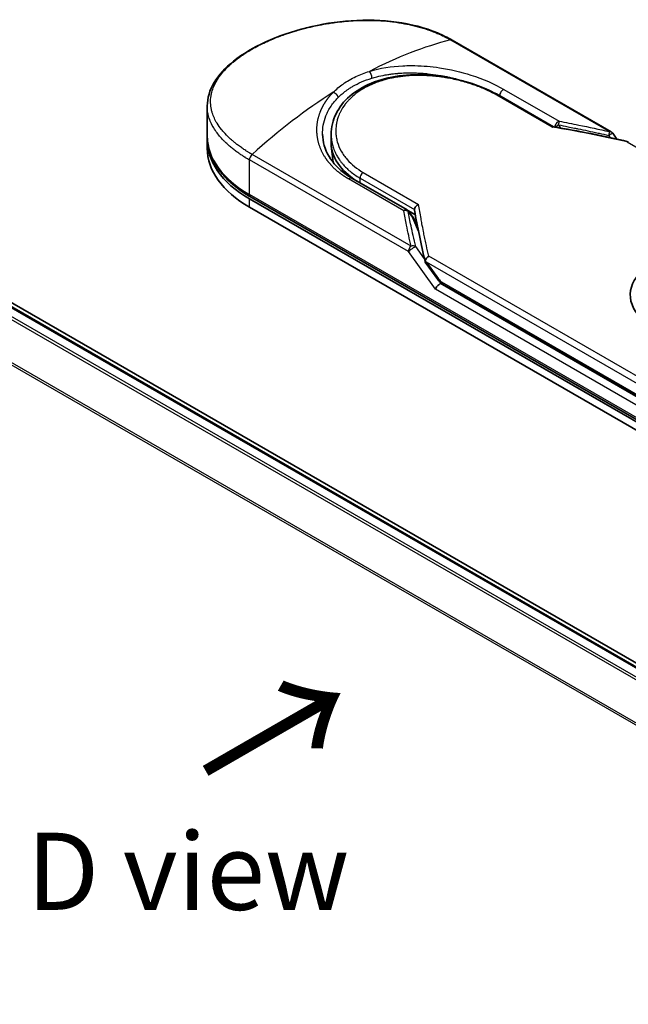
# Model space of a CAD drawing. Units: millimetres. Extents: x 72 to 6965, y 40 to 1451.
# Drawn here: x 347 to 446, y 880 to 1040 of the extents above; entities that cross this region are included whole.
import ezdxf

# ---------------------------------------------------------------- set-up
doc = ezdxf.new("R2010")
doc.units = ezdxf.units.MM
doc.header["$LTSCALE"] = 5
doc.layers.get('Defpoints').update_dxf_attribs({"lineweight": 25})
for name, color, linetype, lineweight in [('Dimension (ISO)', 7, 'Continuous', 18), ('Symbol (ISO)', 7, 'Continuous', 18), ('Visible (ISO)', 7, 'Continuous', 35), ('Visible Narrow (ISO)', 7, 'Continuous', 25)]:
    doc.layers.add(name, color=color, linetype=linetype, lineweight=lineweight)
doc.styles.add('Note Text (TK)', font='MS PGothic.ttf')
doc.dimstyles.new('Default - Method 1b (TK)', dxfattribs={"dimscale": 5, "dimtxt": 2.5, "dimasz": 2.5, "dimexe": 1, "dimexo": 1.5, "dimgap": 1, "dimtad": 1, "dimdsep": 46, "dimtxsty": 'Note Text (TK)', "dimblk": 'OPEN', "dimcen": 0.09, "dimdle": 5, "dimclrd": 100, "dimclre": 100, "dimclrt": 7, "dimadec": 1, "dimazin": 1, "dimtfac": 1, "dimtmove": 0, "dimatfit": 3, "dimldrblk": 'OPEN', "dimfxl": 1, "dimtolj": 1, "dimlwd": -1, "dimlwe": -1, "dimarcsym": 0})

# ---------------------------------------------------------------- blocks, each defined once
blk = doc.blocks.new('_Open')
at = {"color": 0, "linetype": 'ByBlock', "lineweight": -2}
for p, q in [((-1, 0.167), (0, 0)), ((-1, -0.167), (0, 0)), ((0, 0), (-1, 0))]:
    blk.add_line(p, q, dxfattribs=at)
blk = doc.blocks.new('*D18')
at = {"layer": 'Defpoints', "color": 0}
for p in [(246.44, 922.24), (550.75, 765.54), (458.16, 712.08)]:
    blk.add_point(p, dxfattribs=at)
at = {"layer": 'Dimension (ISO)', "color": 100}
for p, q in [((238.94, 917.92), (165.52, 875.52)), ((181.34, 872.15), (447.34, 718.34)), ((543.25, 761.21), (453.16, 709.19))]:
    blk.add_line(p, q, dxfattribs=at)
at = {"layer": 'Dimension (ISO)', "color": 100, "xscale": 12.5, "yscale": 12.5, "zscale": 12.5}
for p, rotation in [((170.52, 878.41), 149.9609707979146), ((458.16, 712.08), 329.9609707979147)]:
    blk.add_blockref('_Open', p, dxfattribs=dict(at, rotation=rotation))
at = {"layer": 'Dimension (ISO)', "color": 7, "insert": (309.44, 809.74), "char_height": 12.5, "attachment_point": 4, "rotation": 329.961, "style": 'Note Text (TK)'}
blk.add_mtext('\\A1;{\\Q29.961;\\W0.817;\\H0.816x;250}', dxfattribs=at)

msp = doc.modelspace()

# ---------------------------------------------------------------- linework, layer by layer
at = {"layer": 'Visible (ISO)'}
for p, q in [((504.8412, 902.1092), (266.7415, 1039.5761)), ((503.4559, 902.2616), (267.8855, 1038.2682)), ((442.9393, 1021.6489), (417.1927, 1036.5136)), ((424.7352, 1027.5759), (433.5961, 1022.46)), ((377.5328, 1020.995), (377.5328, 1025.8368)), ((377.5328, 1018.9537), (377.5328, 1020.3145)), ((397.5941, 1019.8873), (397.5941, 1021.2388)), ((443.1997, 1021.4129), (443.8791, 1020.4659)), ((397.9036, 1016.7184), (397.6247, 1019.3158)), ((400.9662, 1014.1284), (409.8951, 1008.9733)), ((384.367, 1010.7888), (455.0777, 969.9639)), ((455.2503, 970.2629), (384.5396, 1011.0877)), ((384.367, 1009.4279), (455.0777, 968.6031)), ((410.0131, 1008.8908), (411.2359, 1008.1848)), ((410.1532, 1008.7407), (410.9261, 1007.6744)), ((411.6496, 1006.0074), (411.0197, 1007.5079)), ((412.8498, 1000.5394), (414.9035, 997.6769)), ((415.6544, 996.9339), (455.8395, 973.733))]:
    msp.add_line(p, q, dxfattribs=at)
for centre, start, end in [((442.5226, 1020.9272), 35.649907, 60), ((409.4784, 1008.2516), 35.936418, 59.999949), ((410.2513, 1007.1853), 22.771848, 35.936496)]:
    msp.add_arc(centre, 0.8333, start, end, dxfattribs=at)
for centre, major_axis, ratio, start_param, end_param in [((400.8662, 1020.3145), (-23.3333, 0), 0.57735027, 6.06429973, 6.06430227), ((400.8662, 1020.3145), (-23.3333, 0), 0.57735027, 6.25836437, 7.06858347), ((400.8662, 1018.9537), (-23.3333, 0), 0.57735027, 0, 0.78539816), ((413.5941, 1019.8873), (-16, 0), 0.57735027, 0, 0.73849349), ((458.9668, 995.2073), (12.9265, 0), 0.57735027, 6.17360099, 9.87359371), ((419.4436, 1004.2001), (-8.5807, 2.8095), 0.72500982, 0.9574347, 0.99448992), ((415.0753, 996.4614), (-0.5704, -0.6297), 0.37885222, 4.00852274, 5.57931907), ((414.242, 997.6229), (1.1622, -0.4333), 0.45141623, 5.92632312, 6.13907329), ((414.2986, 997.544), (1.6243, -2.9046), 0.22528663, 1.2997199, 1.31748315), ((414.242, 997.6789), (1.0261, -1.315), 0.4407385, 0.8249934, 0.855705), ((416.0711, 997.6556), (-0.4167, -0.7217), 0.57735027, 6.28310952, 6.28320327)]:
    msp.add_ellipse(centre, major_axis=major_axis, ratio=ratio, start_param=start_param, end_param=end_param, dxfattribs=at)
for points, knots in [([(377.5328, 1025.8368), (377.5328, 1027.124), (377.919, 1028.4189), (379.3602, 1030.8531), (380.4362, 1032.0262), (383.2234, 1034.2506), (385.0105, 1035.3182), (389.0013, 1037.1446), (391.2507, 1037.9272), (395.9238, 1039.0946), (398.4037, 1039.4957), (403.3269, 1039.8296), (405.831, 1039.7615), (410.5445, 1039.1146), (412.8121, 1038.5216), (415.6499, 1037.3374), (416.4464, 1036.9445), (417.1927, 1036.5136)], [0.00008375, 0.00008375, 0.00008375, 0.00008375, 0.41554, 0.41554, 0.83616326, 0.83616326, 1.28460902, 1.28460902, 1.72938111, 1.72938111, 2.17188595, 2.17188595, 2.61867175, 2.61867175, 3.06736934, 3.06736934, 3.25465643, 3.25465643, 3.25465643, 3.25465643]), ([(397.5941, 1021.2388), (397.5941, 1022.3749), (397.8669, 1023.5242), (398.8988, 1025.6177), (399.6615, 1026.5898), (401.5873, 1028.2683), (402.7823, 1028.9894), (405.4649, 1030.0957), (406.9909, 1030.4883), (410.1886, 1030.9175), (411.9019, 1030.9551), (415.2996, 1030.7057), (417.0267, 1030.4138), (420.2565, 1029.579), (421.8009, 1029.0278), (423.7145, 1028.1344), (424.2408, 1027.8613), (424.7352, 1027.5759)], [0.00000968, 0.00000968, 0.00000968, 0.00000968, 0.29429755, 0.29429755, 0.58412032, 0.58412032, 0.88019386, 0.88019386, 1.18192692, 1.18192692, 1.48789916, 1.48789916, 1.79609393, 1.79609393, 2.10224465, 2.10224465, 2.2262416, 2.2262416, 2.2262416, 2.2262416]), ([(433.5763, 1022.4633), (433.5634, 1022.4654), (433.5499, 1022.4653), (433.5049, 1022.4582), (433.4713, 1022.443), (433.4276, 1022.4123), (433.4191, 1022.4058), (433.4105, 1022.3988)], [-0.0211433657, -0.0211433657, -0.0211433657, -0.0211433657, -0.0145235467, -0.0145235467, 0, 0, 0.0034656034, 0.0034656034, 0.0034656034, 0.0034656034]), ([(377.5328, 1020.995), (377.5328, 1020.2392), (377.6362, 1019.4836), (378.0429, 1018.0011), (378.346, 1017.2742), (379.1363, 1015.8698), (379.6235, 1015.1922), (380.764, 1013.8999), (381.4174, 1013.2851), (382.8723, 1012.1289), (383.6738, 1011.5875), (384.5396, 1011.0877)], [3.926990817, 3.926990817, 3.926990817, 3.926990817, 4.08407045, 4.08407045, 4.241150082, 4.241150082, 4.398229715, 4.398229715, 4.555309348, 4.555309348, 4.71238898, 4.71238898, 4.71238898, 4.71238898]), ([(396.2087, 1021.2501), (396.2347, 1020.0309), (396.5878, 1018.7973), (397.8948, 1016.578), (398.8474, 1015.5585), (400.3369, 1014.5105), (400.6447, 1014.3141), (400.9663, 1014.1284)], [0, 0, 0, 0, 0.354555058, 0.354555058, 0.696930828, 0.696930828, 0.780603066, 0.780603066, 0.780603066, 0.780603066]), ([(445.5568, 1020.0156), (445.5657, 1020.0211), (445.5744, 1020.026), (445.6126, 1020.0451), (445.6403, 1020.053), (445.6887, 1020.0544), (445.7096, 1020.0494), (445.7284, 1020.0386)], [-0.0035474094, -0.0035474094, -0.0035474094, -0.0035474094, 0, 0, 0.0121110702, 0.0121110702, 0.0229224851, 0.0229224851, 0.0229224851, 0.0229224851]), ([(411.092, 1009.0431), (411.0926, 1009.1247), (411.1112, 1009.2098), (411.1805, 1009.3798), (411.2308, 1009.463), (411.3591, 1009.6223), (411.4374, 1009.6964), (411.5921, 1009.8102), (411.6653, 1009.8534), (411.7418, 1009.8888), (411.7434, 1009.8895), (411.745, 1009.8903)], [0.000001, 0.000001, 0.000001, 0.000001, 0.0180800433, 0.0180800433, 0.0362958962, 0.0362958962, 0.0555191986, 0.0555191986, 0.0708776642, 0.0708776642, 0.071213014, 0.071213014, 0.071213014, 0.071213014]), ([(412.8388, 1000.7302), (412.8511, 1000.8024), (412.8762, 1000.8761), (412.9484, 1001.0207), (412.9948, 1001.0906), (413.0959, 1001.2121), (413.1479, 1001.2644), (413.2555, 1001.3558), (413.3101, 1001.3954), (413.3829, 1001.4402), (413.3992, 1001.4497), (413.4156, 1001.4589)], [0.000001, 0.000001, 0.000001, 0.000001, 0.0157586431, 0.0157586431, 0.0313720019, 0.0313720019, 0.0446233728, 0.0446233728, 0.0567598081, 0.0567598081, 0.060218781, 0.060218781, 0.060218781, 0.060218781]), ([(412.8498, 1000.5394), (412.8489, 1000.5407), (412.8481, 1000.5419), (412.8308, 1000.5674), (412.8214, 1000.5952), (412.8177, 1000.658), (412.824, 1000.693), (412.8388, 1000.7302)], [0.0220846707, 0.0220846707, 0.0220846707, 0.0220846707, 0.0227235327, 0.0227235327, 0.0351125368, 0.0351125368, 0.0479740526, 0.0479740526, 0.0479740526, 0.0479740526]), ([(415.6543, 996.9339), (415.5137, 997.0151), (415.3866, 997.1201), (415.1372, 997.37), (415.016, 997.5202), (414.9035, 997.6769)], [0, 0, 0, 0, 0.0304841835, 0.0304841835, 0.0654311686, 0.0654311686, 0.0654311686, 0.0654311686])]:
    msp.add_open_spline(points, degree=3, knots=knots, dxfattribs=at)
for points in [[(410.9154, 1031.2056), (410.916, 1031.2054), (410.9166, 1031.2052), (410.9172, 1031.205)], [(433.5763, 1022.4633), (437.6427, 1021.7982), (441.6865, 1020.9866), (445.6976, 1020.0507)], [(411.1012, 1008.9395), (411.0949, 1008.9753), (411.0917, 1009.01), (411.092, 1009.0431)], [(412.8239, 1000.5965), (412.1573, 1003.4351), (411.578, 1006.2218), (411.1012, 1008.9395)]]:
    msp.add_open_spline(points, degree=3, dxfattribs=at)
at = {"layer": 'Visible Narrow (ISO)'}
for p, q in [((267.6355, 1038.2435), (503.3091, 902.1772)), ((266.1152, 1037.2189), (501.6617, 901.226)), ((502.0605, 901.4563), (266.3868, 1037.5226)), ((416.9367, 1036.5393), (442.6832, 1021.6746)), ((263.275, 1031.4956), (498.6093, 895.6253)), ((498.7379, 895.907), (263.3569, 1031.8043)), ((425.5858, 1028.5262), (434.5147, 1023.3711)), ((433.4105, 1022.3988), (424.4268, 1027.5855)), ((434.389, 1022.7746), (434.7433, 1022.2683)), ((442.5227, 1021.068), (442.7812, 1020.7077)), ((445.5568, 1020.0156), (488.2367, 995.3743)), ((410.1135, 1002.2158), (384.367, 1017.0806)), ((384.367, 1011.4692), (384.367, 1017.0806)), ((410.542, 1003.1179), (384.7956, 1017.9826)), ((409.3527, 1008.8438), (400.4238, 1013.9989)), ((402.2804, 1013.3697), (402.2804, 1014.1304)), ((402.2804, 1014.1304), (411.092, 1009.0431)), ((402.7614, 1015.077), (411.745, 1009.8903)), ((455.0777, 970.6443), (384.367, 1011.4692)), ((384.367, 1009.4279), (384.367, 1010.7888)), ((410.0677, 1008.7327), (410.8406, 1007.6664)), ((411.7521, 1005.4951), (410.8406, 1007.6664)), ((411.5976, 1006.2708), (411.5203, 1006.3155)), ((412.7182, 1001.0493), (411.292, 1003.0372)), ((414.486, 996.1212), (410.1135, 1002.2158)), ((456.0955, 976.8176), (413.4156, 1001.4589)), ((455.6669, 975.9155), (413.0598, 1000.5148)), ((413.0598, 1000.5148), (414.9914, 997.8224)), ((455.6669, 973.7062), (415.2626, 997.0337)), ((415.4818, 997.3154), (455.6669, 974.1144)), ((455.0777, 972.6856), (414.486, 996.1212))]:
    msp.add_line(p, q, dxfattribs=at)
for centre, major_axis, ratio, start_param, end_param in [((402.9709, 980.0243), (-40.3292, -52.7204), 0.58905088, 3.77824581, 4.04021873), ((416.7761, 1035.7919), (0.4167, 0.7217), 0.57735027, 0, 0.5092192), ((403.7544, 1030.7444), (0.2456, -0.7963), 0.45485025, 0.91400827, 2.47892325), ((400.8662, 1020.995), (20.8333, 0), 0.57735027, 1.00734393, 1.00737667), ((425.4601, 1027.7888), (-0.4167, -0.7217), 0.57735029, 3.71200489, 5.42824044), ((398.7614, 977.594), (-40.9219, -55.6441), 0.54398643, 4.09148539, 4.35345833), ((424.3185, 1026.8542), (0.4167, 0.7217), 0.57735027, 6.28318407, 6.88382421), ((475.1017, 941.0054), (114.2437, -61.6909), 0.49002148, 2.08216549, 2.19002799), ((434.389, 1022.6337), (-0.4167, -0.7217), 0.57735027, 3.71200909, 5.31220524), ((434.389, 1022.6337), (-0.6828, -0.4778), 0.13920714, 4.61528784, 5.38950761), ((434.389, 1022.6337), (-0.1527, -0.8192), 0.03142852, 3.59843002, 4.54537578), ((400.8662, 1020.995), (-23.3333, 0), 0.57735027, 0, 0.78539816), ((442.5226, 1020.9272), (-0.1888, -0.8117), 0.03887773, 3.55127269, 4.54697968), ((442.5226, 1020.9272), (0.4167, 0.7217), 0.57735027, 0, 0.50922564), ((384.9563, 1017.4208), (0.4167, 0.7217), 0.57735027, 1.06157718, 2.35619449), ((413.5941, 1016.7764), (-15.6667, 0), 0.57735027, 0.10717063, 0.10717244), ((400.5495, 1013.4067), (0.4167, 0.7217), 0.57735027, 0, 1.00037966), ((402.8696, 1014.4706), (-0.4167, -0.7217), 0.57735027, 4.11175044, 5.49778807), ((384.9563, 1011.8094), (-0.4167, -0.7217), 0.57735027, 5.49778714, 6.28318531), ((409.4784, 1008.2516), (0.4167, 0.7217), 0.57735027, 0.00000024, 1.00037966), ((409.4784, 1008.2516), (0.818, 0.1593), 0.72639567, 0.63606672, 1.58297793), ((409.4784, 1008.2516), (0.6747, 0.4891), 0.12747469, 0, 0.42426518), ((410.2513, 1007.1853), (0.6747, 0.4891), 0.12747469, 0, 0.42421583), ((410.2513, 1007.1853), (0.7684, 0.3226), 0.53519382, 0, 0.5044076), ((410.7027, 1002.5561), (0.4167, 0.7217), 0.57737504, 1.06163684, 2.35620777), ((410.7028, 1002.556), (0.6771, 0.4858), 0.13807119, 0.42488916, 2.51925834), ((410.7028, 1002.556), (0.8114, 0.1898), 0.7008381, 0.60941993, 1.60505565), ((415.5806, 998.1626), (-0.6771, -0.4858), 0.13807025, 5.66085073, 6.28318701), ((414.6608, 1000.1255), (1.0602, -2.8535), 0.24324927, 5.55594757, 5.99680267), ((416.0711, 997.6556), (-0.4167, -0.7217), 0.57735027, 5.49780135, 6.28310952)]:
    msp.add_ellipse(centre, major_axis=major_axis, ratio=ratio, start_param=start_param, end_param=end_param, dxfattribs=at)
for points, degree, knots in [([(384.7956, 1017.9826), (384.7621, 1018.002), (384.7278, 1018.0216), (384.693, 1018.0418), (384.6506, 1018.0663), (384.6073, 1018.0917), (384.5627, 1018.1182), (384.5187, 1018.1444), (384.4734, 1018.1717), (384.4251, 1018.2007), (384.4132, 1018.2078), (384.4012, 1018.215), (384.3891, 1018.2223), (384.3084, 1018.2708), (384.226, 1018.3208), (384.142, 1018.3729), (384.0998, 1018.3991), (384.0572, 1018.4258), (384.0137, 1018.4531), (384.0001, 1018.4616), (383.9865, 1018.4701), (383.9729, 1018.4787), (383.9146, 1018.5153), (383.8552, 1018.5528), (383.7951, 1018.5912), (383.7821, 1018.5995), (383.769, 1018.6079), (383.756, 1018.6163), (383.6601, 1018.6778), (383.5629, 1018.7414), (383.4648, 1018.8071), (383.369, 1018.8712), (383.2724, 1018.9373), (383.1742, 1019.0052), (383.1333, 1019.0334), (383.0921, 1019.062), (383.0505, 1019.0911), (382.845, 1019.2346), (382.6322, 1019.388), (382.4203, 1019.5489), (382.3898, 1019.5721), (382.3592, 1019.5954), (382.3287, 1019.6189), (382.2025, 1019.7162), (382.0769, 1019.816), (381.9526, 1019.9178), (381.8211, 1020.0255), (381.691, 1020.1354), (381.5623, 1020.2468), (381.4791, 1020.3187), (381.3962, 1020.3918), (381.3139, 1020.4659), (381.0001, 1020.7483), (380.6953, 1021.0463), (380.4109, 1021.3537), (380.3354, 1021.4353), (380.2613, 1021.5175), (380.1886, 1021.6003), (380.1391, 1021.6567), (380.0901, 1021.7135), (380.0417, 1021.7706), (379.9651, 1021.861), (379.8901, 1021.9523), (379.8168, 1022.0444), (379.5613, 1022.3652), (379.3271, 1022.6958), (379.12, 1023.0349), (378.7894, 1023.5763), (378.5289, 1024.1396), (378.3506, 1024.7179), (378.2971, 1024.8916), (378.2508, 1025.0666), (378.212, 1025.2428), (378.1313, 1025.6086), (378.0851, 1025.9694), (378.0725, 1026.333), (378.0592, 1026.7182), (378.0836, 1027.1065), (378.1501, 1027.5067), (378.1821, 1027.6991), (378.2236, 1027.8923), (378.2749, 1028.0858), (378.3563, 1028.3927), (378.4624, 1028.7003), (378.593, 1029.0065), (378.8131, 1029.5221), (379.0726, 1029.9844), (379.4262, 1030.4931), (379.5214, 1030.6301), (379.6181, 1030.7619), (379.7165, 1030.8898), (379.9415, 1031.1821), (380.1744, 1031.4541), (380.4225, 1031.7198), (380.5426, 1031.8484), (380.6719, 1031.9814), (380.8109, 1032.1181), (380.9743, 1032.2789), (381.1511, 1032.4446), (381.3413, 1032.614), (381.47, 1032.7285), (381.6022, 1032.8424), (381.7379, 1032.9555), (382.1544, 1033.3029), (382.5737, 1033.6222), (383.0481, 1033.9527), (383.5633, 1034.3116), (384.1177, 1034.6633), (384.7046, 1035.0022), (384.8147, 1035.0658), (384.926, 1035.129), (385.0384, 1035.1916), (385.3917, 1035.3887), (385.7588, 1035.5826), (386.1267, 1035.7673), (386.5038, 1035.9567), (386.8817, 1036.1363), (387.28, 1036.3157), (387.482, 1036.4068), (387.689, 1036.4977), (387.8986, 1036.5872), (388.5278, 1036.8561), (389.1395, 1037.097), (389.8026, 1037.336), (389.8454, 1037.3514), (389.8882, 1037.3667), (389.9311, 1037.382), (390.3183, 1037.52), (390.7135, 1037.6536), (391.1142, 1037.7816), (391.4871, 1037.9008), (391.8666, 1038.0159), (392.2502, 1038.126), (392.7947, 1038.2822), (393.3474, 1038.4283), (393.9006, 1038.5625), (394.3383, 1038.6687), (394.8882, 1038.7919), (395.3308, 1038.8829), (395.7918, 1038.9777), (396.2812, 1039.0702), (396.7902, 1039.1561), (397.1011, 1039.2085), (397.406, 1039.2563), (397.7024, 1039.2996), (397.8914, 1039.3272), (398.077, 1039.353), (398.2584, 1039.3769), (399.2202, 1039.5041), (400.1875, 1039.5976), (401.1456, 1039.6547), (402.2191, 1039.7187), (403.2811, 1039.7369), (404.3113, 1039.7115), (404.7681, 1039.7003), (405.2187, 1039.6805), (405.6613, 1039.6528), (406.308, 1039.6122), (406.9388, 1039.5545), (407.5521, 1039.4808), (408.2206, 1039.4005), (408.8684, 1039.301), (409.4929, 1039.1847), (409.6148, 1039.162), (409.7357, 1039.1387), (409.8558, 1039.1148), (409.912, 1039.1036), (409.9681, 1039.0922), (410.024, 1039.0807), (410.2915, 1039.0257), (410.5554, 1038.9674), (410.8144, 1038.9062), (411.3845, 1038.7715), (411.9312, 1038.6224), (412.4431, 1038.4659), (412.4534, 1038.4627), (412.4638, 1038.4595), (412.4741, 1038.4564), (412.8207, 1038.3499), (413.1596, 1038.2378), (413.4845, 1038.1222), (413.6711, 1038.0557), (413.8531, 1037.9882), (414.0292, 1037.9203), (414.0696, 1037.9047), (414.1097, 1037.8891), (414.1495, 1037.8736), (414.3732, 1037.7858), (414.5867, 1037.6978), (414.7876, 1037.6118), (414.854, 1037.5834), (414.9193, 1037.5551), (414.9837, 1037.5269), (415.1594, 1037.4498), (415.3278, 1037.373), (415.4891, 1037.2966), (415.6052, 1037.2417), (415.7176, 1037.1871), (415.826, 1037.1335), (415.8315, 1037.1307), (415.837, 1037.128), (415.8426, 1037.1253), (415.8526, 1037.1203), (415.8625, 1037.1153), (415.8724, 1037.1105), (415.9439, 1037.075), (416.0096, 1037.0421), (416.073, 1037.0098), (416.1357, 1036.9778), (416.1961, 1036.9463), (416.257, 1036.914), (416.2899, 1036.8966), (416.323, 1036.879), (416.3566, 1036.8611), (416.4158, 1036.8296), (416.4671, 1036.8022), (416.5204, 1036.773), (416.5427, 1036.7608), (416.5653, 1036.7483), (416.5889, 1036.7353), (416.6264, 1036.7147), (416.6637, 1036.6939), (416.7002, 1036.6734), (416.7463, 1036.6476), (416.791, 1036.6223), (416.8333, 1036.5984), (416.8697, 1036.5778), (416.9043, 1036.5581), (416.9367, 1036.5393)], 3, [0.00000017, 0.00000017, 0.00000017, 0.00000017, 0.26824752, 0.26824752, 0.26824752, 0.59504925, 0.59504925, 0.59504925, 0.91754756, 0.91754756, 0.91754756, 0.99731054, 0.99731054, 0.99731054, 1.53249707, 1.53249707, 1.53249707, 1.8013532, 1.8013532, 1.8013532, 1.88492198, 1.88492198, 1.88492198, 2.24161615, 2.24161615, 2.24161615, 2.31899686, 2.31899686, 2.31899686, 2.88532333, 2.88532333, 2.88532333, 3.43847156, 3.43847156, 3.43847156, 3.66832963, 3.66832963, 3.66832963, 4.80519613, 4.80519613, 4.80519613, 4.96899653, 4.96899653, 4.96899653, 5.64709166, 5.64709166, 5.64709166, 6.36456885, 6.36456885, 6.36456885, 6.82789148, 6.82789148, 6.82789148, 8.59318064, 8.59318064, 8.59318064, 9.06172837, 9.06172837, 9.06172837, 9.38108962, 9.38108962, 9.38108962, 9.88703466, 9.88703466, 9.88703466, 11.64941424, 11.64941424, 11.64941424, 14.46276425, 14.46276425, 14.46276425, 15.30796131, 15.30796131, 15.30796131, 17.06242515, 17.06242515, 17.06242515, 18.92137015, 18.92137015, 18.92137015, 19.81538897, 19.81538897, 19.81538897, 21.23434324, 21.23434324, 21.23434324, 23.62376414, 23.62376414, 23.62376414, 24.26720404, 24.26720404, 24.26720404, 25.73843557, 25.73843557, 25.73843557, 26.45016856, 26.45016856, 26.45016856, 27.28708175, 27.28708175, 27.28708175, 27.85310699, 27.85310699, 27.85310699, 29.59146322, 29.59146322, 29.59146322, 31.47907974, 31.47907974, 31.47907974, 31.83337218, 31.83337218, 31.83337218, 32.94756198, 32.94756198, 32.94756198, 34.08944872, 34.08944872, 34.08944872, 34.66873363, 34.66873363, 34.66873363, 36.4081819, 36.4081819, 36.4081819, 36.52024127, 36.52024127, 36.52024127, 37.53112467, 37.53112467, 37.53112467, 38.47205041, 38.47205041, 38.47205041, 39.80750358, 39.80750358, 39.80750358, 40.86410036, 40.86410036, 40.86410036, 41.96473806, 41.96473806, 41.96473806, 42.63680821, 42.63680821, 42.63680821, 43.06537575, 43.06537575, 43.06537575, 45.33652957, 45.33652957, 45.33652957, 47.88096612, 47.88096612, 47.88096612, 49.00911144, 49.00911144, 49.00911144, 50.65705376, 50.65705376, 50.65705376, 52.45348257, 52.45348257, 52.45348257, 52.80392239, 52.80392239, 52.80392239, 52.96800597, 52.96800597, 52.96800597, 53.75336762, 53.75336762, 53.75336762, 55.48179254, 55.48179254, 55.48179254, 55.51669249, 55.51669249, 55.51669249, 56.68834156, 56.68834156, 56.68834156, 57.36140265, 57.36140265, 57.36140265, 57.5157764, 57.5157764, 57.5157764, 58.38458836, 58.38458836, 58.38458836, 58.67160052, 58.67160052, 58.67160052, 59.45449987, 59.45449987, 59.45449987, 60.01772017, 60.01772017, 60.01772017, 60.0464036, 60.0464036, 60.0464036, 60.09882565, 60.09882565, 60.09882565, 60.48049349, 60.48049349, 60.48049349, 60.85782119, 60.85782119, 60.85782119, 61.06198685, 61.06198685, 61.06198685, 61.42197717, 61.42197717, 61.42197717, 61.57253793, 61.57253793, 61.57253793, 61.8121634, 61.8121634, 61.8121634, 62.11466093, 62.11466093, 62.11466093, 62.37455375, 62.37455375, 62.37455375, 62.37455375]), ([(397.9487, 1028.0721), (398.4119, 1028.5435), (398.9386, 1028.9896), (399.5206, 1029.3998), (400.1556, 1029.8474), (400.8565, 1030.252), (401.6079, 1030.6049), (402.2966, 1030.9285), (403.0276, 1031.2085), (403.7836, 1031.4409)], 3, [0, 0, 0, 0, 2.66205046, 2.66205046, 2.66205046, 5.56639354, 5.56639354, 5.56639354, 8.22872891, 8.22872891, 8.22872891, 8.22872891]), ([(403.7836, 1031.4409), (405.516, 1031.9781), (407.3626, 1032.2676), (409.2083, 1032.3594), (409.6385, 1032.3808), (410.0714, 1032.3918), (410.5075, 1032.3923), (410.7281, 1032.3925), (410.9435, 1032.3903), (411.1673, 1032.3854), (412.4825, 1032.3566), (413.8238, 1032.2357), (415.1386, 1032.0355), (416.8857, 1031.7695), (418.608, 1031.3613), (420.2233, 1030.8466), (422.2152, 1030.2118), (424.0446, 1029.416), (425.5858, 1028.5262)], 3, [0, 0, 0, 0, 4.92108907, 4.92108907, 4.92108907, 6.06816857, 6.06816857, 6.06816857, 6.64848469, 6.64848469, 6.64848469, 10.0593264, 10.0593264, 10.0593264, 14.59179531, 14.59179531, 14.59179531, 20.18125152, 20.18125152, 20.18125152, 20.18125152]), ([(424.4268, 1027.5855), (423.9631, 1027.8532), (423.4572, 1028.1169), (422.909, 1028.3719), (422.3655, 1028.6248), (421.7637, 1028.8762), (421.1358, 1029.1076), (420.4664, 1029.3544), (419.7142, 1029.5964), (418.9699, 1029.8), (418.2128, 1030.0071), (417.4297, 1030.1866), (416.639, 1030.3321), (416.5422, 1030.3499), (416.4424, 1030.3676), (416.3453, 1030.3844), (416.06, 1030.4338), (415.768, 1030.4798), (415.4678, 1030.5219), (415.0657, 1030.5784), (414.6661, 1030.6253), (414.2838, 1030.6621), (413.5002, 1030.7376), (412.7211, 1030.7783), (411.9492, 1030.7829), (411.1979, 1030.7873), (410.3934, 1030.7545), (409.6572, 1030.6866), (409.0719, 1030.6325), (408.5382, 1030.5612), (407.9628, 1030.46), (407.7546, 1030.4233), (407.614, 1030.3964), (407.4089, 1030.354), (407.0137, 1030.2723), (406.6974, 1030.1965), (406.3205, 1030.0935), (405.9664, 1029.9968), (405.6212, 1029.8904), (405.2843, 1029.7741), (404.6322, 1029.5489), (403.95, 1029.2586), (403.3657, 1028.9553), (403.2001, 1028.8693), (403.0343, 1028.7783), (402.8702, 1028.6833), (402.4291, 1028.4279), (402, 1028.143), (401.6196, 1027.8505), (401.2312, 1027.5521), (400.8346, 1027.1984), (400.5085, 1026.8579), (400.4523, 1026.7993), (400.3971, 1026.74), (400.3428, 1026.6802), (400.2869, 1026.6186), (400.2366, 1026.562), (400.1827, 1026.4993), (400.1265, 1026.4339), (400.079, 1026.3769), (400.025, 1026.3104), (399.9734, 1026.2469), (399.923, 1026.1829), (399.8736, 1026.1184), (399.5788, 1025.7331), (399.3189, 1025.3219), (399.1089, 1024.9084), (399.0385, 1024.7699), (398.9732, 1024.6302), (398.9126, 1024.4896), (398.8469, 1024.3371), (398.8007, 1024.2198), (398.7455, 1024.0658), (398.6692, 1023.8531), (398.6045, 1023.6417), (398.5508, 1023.4287), (398.5329, 1023.3577), (398.5167, 1023.2866), (398.5013, 1023.2155), (398.486, 1023.1453), (398.4733, 1023.0842), (398.4604, 1023.014), (398.448, 1022.9469), (398.4368, 1022.8799), (398.4266, 1022.8129), (398.3653, 1022.411), (398.3414, 1022.011), (398.3538, 1021.6134), (398.3627, 1021.3296), (398.3837, 1021.1041), (398.4271, 1020.8239), (398.4676, 1020.5622), (398.524, 1020.3012), (398.5965, 1020.0423), (398.7408, 1019.5273), (398.9499, 1019.0195), (399.2206, 1018.5302), (399.3493, 1018.2978), (399.499, 1018.0569), (399.67, 1017.8151), (399.841, 1017.5733), (400.0209, 1017.3478), (400.2009, 1017.1421), (400.9156, 1016.3253), (401.803, 1015.6303), (402.7614, 1015.077)], 3, [0, 0, 0, 0, 1.93266533, 1.93266533, 1.93266533, 3.84888424, 3.84888424, 3.84888424, 5.89169836, 5.89169836, 5.89169836, 7.96962673, 7.96962673, 7.96962673, 8.22409518, 8.22409518, 8.22409518, 8.97248826, 8.97248826, 8.97248826, 9.97534979, 9.97534979, 9.97534979, 12.03087641, 12.03087641, 12.03087641, 14.03138966, 14.03138966, 14.03138966, 15.62177505, 15.62177505, 15.62177505, 16.19723658, 16.19723658, 16.19723658, 17.30572445, 17.30572445, 17.30572445, 18.34701875, 18.34701875, 18.34701875, 20.36256401, 20.36256401, 20.36256401, 20.93369929, 20.93369929, 20.93369929, 22.46877349, 22.46877349, 22.46877349, 24.03536562, 24.03536562, 24.03536562, 24.30526205, 24.30526205, 24.30526205, 24.58337228, 24.58337228, 24.58337228, 24.87315638, 24.87315638, 24.87315638, 25.14981423, 25.14981423, 25.14981423, 26.80201093, 26.80201093, 26.80201093, 27.35535134, 27.35535134, 27.35535134, 27.95596007, 27.95596007, 27.95596007, 28.78597133, 28.78597133, 28.78597133, 29.06264389, 29.06264389, 29.06264389, 29.33626489, 29.33626489, 29.33626489, 29.5980541, 29.5980541, 29.5980541, 31.16877013, 31.16877013, 31.16877013, 32.2898136, 32.2898136, 32.2898136, 33.33693133, 33.33693133, 33.33693133, 35.41952616, 35.41952616, 35.41952616, 36.40879562, 36.40879562, 36.40879562, 37.39806507, 37.39806507, 37.39806507, 41.32527588, 41.32527588, 41.32527588, 41.32527588]), ([(401.1153, 1029.0261), (401.5815, 1029.2953), (402.0208, 1029.515), (402.5228, 1029.7332), (403.037, 1029.9567), (403.6069, 1030.1677), (404.1911, 1030.3466)], 3, [0, 0, 0, 0, 1.68194967, 1.68194967, 1.68194967, 3.40489678, 3.40489678, 3.40489678, 3.40489678]), ([(404.1911, 1030.3466), (404.4488, 1030.4255), (404.7099, 1030.4987), (404.9737, 1030.5663), (405.4313, 1030.6836), (405.8968, 1030.7837), (406.3653, 1030.8673), (406.504, 1030.8921), (406.6388, 1030.9146), (406.7726, 1030.9357), (406.9888, 1030.9698), (407.2024, 1031.0001), (407.426, 1031.0284), (407.7555, 1031.0699), (408.0842, 1031.1037), (408.4169, 1031.1308), (408.4401, 1031.1327), (408.4632, 1031.1345), (408.4864, 1031.1363), (408.8544, 1031.1651), (409.2294, 1031.186), (409.6331, 1031.1984), (409.7479, 1031.2019), (409.8649, 1031.2047), (409.9824, 1031.2067), (410.2692, 1031.2115), (410.5583, 1031.2113), (410.8222, 1031.2072), (411.0751, 1031.2033), (411.3472, 1031.1954), (411.6215, 1031.1831), (411.7515, 1031.1772), (411.8821, 1031.1705), (412.0112, 1031.1629), (412.2155, 1031.1509), (412.419, 1031.1366), (412.6168, 1031.1208), (412.8211, 1031.1044), (412.9997, 1031.0882), (413.1982, 1031.0683), (413.2318, 1031.065), (413.2655, 1031.0615), (413.2991, 1031.058), (413.8545, 1031.0005), (414.4093, 1030.9271), (414.9594, 1030.8393), (415.1085, 1030.8155), (415.2573, 1030.7907), (415.4057, 1030.7648), (415.8298, 1030.6909), (416.2267, 1030.6129), (416.5983, 1030.5334), (416.8206, 1030.4858), (417.0339, 1030.4378), (417.2387, 1030.3896), (417.5587, 1030.3143), (417.874, 1030.2352), (418.2076, 1030.1457), (418.4358, 1030.0845), (418.6724, 1030.0185), (418.9242, 1029.9447), (419.2021, 1029.8632), (419.4843, 1029.7763), (419.7645, 1029.6856), (419.8273, 1029.6653), (419.89, 1029.6447), (419.9526, 1029.6241)], 3, [0.00000306, 0.00000306, 0.00000306, 0.00000306, 0.7408973, 0.7408973, 0.7408973, 2.02612453, 2.02612453, 2.02612453, 2.4065096, 2.4065096, 2.4065096, 3.02144491, 3.02144491, 3.02144491, 3.92727023, 3.92727023, 3.92727023, 3.99020789, 3.99020789, 3.99020789, 4.99021632, 4.99021632, 4.99021632, 5.2746535, 5.2746535, 5.2746535, 5.96912607, 5.96912607, 5.96912607, 6.63485485, 6.63485485, 6.63485485, 6.95066979, 6.95066979, 6.95066979, 7.45033106, 7.45033106, 7.45033106, 7.96647249, 7.96647249, 7.96647249, 8.05397548, 8.05397548, 8.05397548, 9.4985137, 9.4985137, 9.4985137, 9.89005406, 9.89005406, 9.89005406, 11.00939027, 11.00939027, 11.00939027, 11.67892792, 11.67892792, 11.67892792, 12.72499861, 12.72499861, 12.72499861, 13.44048386, 13.44048386, 13.44048386, 14.23041704, 14.23041704, 14.23041704, 14.40744299, 14.40744299, 14.40744299, 14.40744299]), ([(398.6877, 1027.1692), (399.0226, 1027.5105), (399.4166, 1027.8586), (399.8279, 1028.1719), (400.0865, 1028.3689), (400.32, 1028.5321), (400.5935, 1028.7081), (400.7648, 1028.8183), (400.94, 1028.925), (401.1153, 1029.0261)], 3, [0.0001461, 0.0001461, 0.0001461, 0.0001461, 1.68170357, 1.68170357, 1.68170357, 2.73894389, 2.73894389, 2.73894389, 3.40139273, 3.40139273, 3.40139273, 3.40139273]), ([(400.4238, 1013.9989), (399.8685, 1014.3196), (399.345, 1014.6649), (398.8573, 1015.0338), (397.9453, 1015.8227), (397.1812, 1016.6945), (396.8392, 1017.1476), (395.8232, 1018.7306), (395.2789, 1020.4622), (395.1416, 1021.7133), (395.282, 1023.3205), (395.8183, 1024.8587), (395.9576, 1025.1976), (396.3437, 1026.0116), (396.8411, 1026.7897), (397.1722, 1027.2333), (397.5424, 1027.6617), (397.9487, 1028.0721)], 5, [0, 0, 0, 0, 0, 0, 3.34499071, 3.34499071, 3.34499071, 6.71325965, 6.71325965, 6.71325965, 14.6479113, 14.6479113, 14.6479113, 16.91714994, 16.91714994, 16.91714994, 20.20138923, 20.20138923, 20.20138923, 20.20138923, 20.20138923, 20.20138923]), ([(396.2086, 1021.2502), (396.1982, 1021.7395), (396.2352, 1022.235), (396.3234, 1022.7321), (396.4129, 1023.2366), (396.5524, 1023.736), (396.7541, 1024.2447), (396.9666, 1024.7807), (397.2524, 1025.324), (397.5905, 1025.8277), (397.915, 1026.3111), (398.2839, 1026.7578), (398.6876, 1027.1691)], 3, [11.35568834, 11.35568834, 11.35568834, 11.35568834, 13.29767667, 13.29767667, 13.29767667, 15.26854574, 15.26854574, 15.26854574, 17.34539111, 17.34539111, 17.34539111, 19.33839068, 19.33839068, 19.33839068, 19.33839068]), ([(397.9487, 1028.0721), (398.0154, 1028.0491), (398.0848, 1028.0181), (398.1643, 1027.975), (398.3285, 1027.8568), (398.4694, 1027.7031), (398.5252, 1027.6244), (398.6084, 1027.4857), (398.659, 1027.3496), (398.6756, 1027.2853), (398.6848, 1027.2249), (398.6876, 1027.1691)], 5, [0.00000009, 0.00000009, 0.00000009, 0.00000009, 0.00000009, 0.00000009, 0.39992746, 0.39992746, 0.39992746, 0.79985492, 0.79985492, 0.79985492, 1.18443629, 1.18443629, 1.18443629, 1.18443629, 1.18443629, 1.18443629]), ([(384.367, 1017.0806), (384.2638, 1017.1402), (384.1499, 1017.2069), (384.0303, 1017.2784), (383.9073, 1017.352), (383.7784, 1017.4306), (383.6485, 1017.5116), (383.6212, 1017.5286), (383.5939, 1017.5457), (383.5665, 1017.5629), (383.4544, 1017.6335), (383.339, 1017.7073), (383.2211, 1017.7844), (383.0678, 1017.8846), (382.9103, 1017.9902), (382.75, 1018.101), (382.5824, 1018.2167), (382.4119, 1018.338), (382.24, 1018.4645), (382.0602, 1018.5969), (381.8789, 1018.735), (381.698, 1018.8783), (381.5082, 1019.0287), (381.3189, 1019.1847), (381.1321, 1019.3459), (380.9353, 1019.5156), (380.7413, 1019.691), (380.5522, 1019.8712), (380.4874, 1019.933), (380.4231, 1019.9954), (380.3595, 1020.0583), (380.2267, 1020.1896), (380.0965, 1020.3235), (379.9694, 1020.4599), (379.7699, 1020.674), (379.5781, 1020.8943), (379.3961, 1021.1199), (379.2017, 1021.3609), (379.0186, 1021.608), (378.849, 1021.8605), (378.6666, 1022.1319), (378.4999, 1022.4096), (378.3513, 1022.6924), (378.1904, 1022.9988), (378.0507, 1023.3112), (377.9348, 1023.6282), (377.8351, 1023.901), (377.753, 1024.1771), (377.6897, 1024.4556), (377.6726, 1024.5306), (377.6569, 1024.6059), (377.6425, 1024.6814), (377.5705, 1025.0605), (377.5329, 1025.4461), (377.5328, 1025.836)], 3, [0, 0, 0, 0, 0.78612134, 0.78612134, 0.78612134, 1.59513432, 1.59513432, 1.59513432, 1.76530735, 1.76530735, 1.76530735, 2.46350599, 2.46350599, 2.46350599, 3.37151496, 3.37151496, 3.37151496, 4.32055499, 4.32055499, 4.32055499, 5.31377207, 5.31377207, 5.31377207, 6.35594497, 6.35594497, 6.35594497, 7.45388838, 7.45388838, 7.45388838, 7.8304627, 7.8304627, 7.8304627, 8.61660667, 8.61660667, 8.61660667, 9.85113484, 9.85113484, 9.85113484, 11.16933676, 11.16933676, 11.16933676, 12.58630093, 12.58630093, 12.58630093, 14.12078117, 14.12078117, 14.12078117, 15.44116583, 15.44116583, 15.44116583, 15.79677218, 15.79677218, 15.79677218, 17.58121242, 17.58121242, 17.58121242, 17.58121242]), ([(434.389, 1022.7746), (434.9153, 1022.6765), (435.4401, 1022.5763), (435.9643, 1022.4737), (436.3236, 1022.4034), (436.6755, 1022.3335), (437.0324, 1022.2615), (437.2065, 1022.2263), (437.3818, 1022.1907), (437.5597, 1022.1543), (438.6675, 1021.9274), (439.7134, 1021.7034), (440.8368, 1021.4525), (440.8889, 1021.4408), (440.9409, 1021.4292), (440.993, 1021.4175), (441.5015, 1021.3035), (442.0115, 1021.187), (442.5226, 1021.0681)], 3, [0.00000017, 0.00000017, 0.00000017, 0.00000017, 1.38667705, 1.38667705, 1.38667705, 2.33721503, 2.33721503, 2.33721503, 2.80096728, 2.80096728, 2.80096728, 5.68877828, 5.68877828, 5.68877828, 5.82253121, 5.82253121, 5.82253121, 7.12883677, 7.12883677, 7.12883677, 7.12883677]), ([(434.5147, 1023.3711), (435.0458, 1023.2732), (435.576, 1023.1731), (436.106, 1023.0705), (436.6466, 1022.9659), (437.1717, 1022.8619), (437.7197, 1022.7508), (439.3678, 1022.4166), (441.0032, 1022.0621), (442.6832, 1021.6746)], 3, [0.00000003, 0.00000003, 0.00000003, 0.00000003, 1.3966989, 1.3966989, 1.3966989, 2.82110837, 2.82110837, 2.82110837, 7.10499521, 7.10499521, 7.10499521, 7.10499521]), ([(397.5941, 1021.2387), (397.5941, 1021.1298), (397.5967, 1021.0215), (397.6019, 1020.9133), (397.6079, 1020.79), (397.6172, 1020.667), (397.63, 1020.5437), (397.6479, 1020.3706), (397.6802, 1020.1443), (397.7191, 1019.9438), (397.7326, 1019.8744), (397.7466, 1019.8081), (397.7601, 1019.7481), (397.8182, 1019.4893), (397.8921, 1019.2296), (397.9817, 1018.9722), (398.077, 1018.6985), (398.19, 1018.4274), (398.3191, 1018.1627), (398.3444, 1018.1108), (398.3694, 1018.0609), (398.3944, 1018.0123), (398.4994, 1017.8084), (398.6024, 1017.627), (398.7344, 1017.4174), (398.8019, 1017.3103), (398.8725, 1017.2038), (398.9459, 1017.0985), (399.0408, 1016.9623), (399.1402, 1016.8282), (399.2434, 1016.6971), (399.3516, 1016.5597), (399.4723, 1016.4153), (399.5957, 1016.2768), (399.6727, 1016.1904), (399.7507, 1016.1063), (399.8264, 1016.0272), (399.9795, 1015.8675), (400.1387, 1015.7126), (400.3033, 1015.5627), (400.5396, 1015.3475), (400.787, 1015.1426), (401.0432, 1014.9486), (401.2867, 1014.7643), (401.5381, 1014.5898), (401.7956, 1014.4251), (401.955, 1014.3231), (402.1168, 1014.2249), (402.2804, 1014.1304)], 3, [10.17545582, 10.17545582, 10.17545582, 10.17545582, 10.61138045, 10.61138045, 10.61138045, 11.10838614, 11.10838614, 11.10838614, 11.80663453, 11.80663453, 11.80663453, 12.04837802, 12.04837802, 12.04837802, 13.09008765, 13.09008765, 13.09008765, 14.19821765, 14.19821765, 14.19821765, 14.41544285, 14.41544285, 14.41544285, 15.32750185, 15.32750185, 15.32750185, 15.79398548, 15.79398548, 15.79398548, 16.39740858, 16.39740858, 16.39740858, 17.03007952, 17.03007952, 17.03007952, 17.42469755, 17.42469755, 17.42469755, 18.22202014, 18.22202014, 18.22202014, 19.36673124, 19.36673124, 19.36673124, 20.45431705, 20.45431705, 20.45431705, 21.12798348, 21.12798348, 21.12798348, 21.12798348]), ([(413.4156, 1001.4589), (413.282, 1002.0472), (413.1523, 1002.6325), (413.0263, 1003.2163), (412.9923, 1003.3742), (412.963, 1003.5107), (412.9288, 1003.6722), (412.896, 1003.8265), (412.8628, 1003.984), (412.8297, 1004.1419), (412.7642, 1004.4548), (412.6984, 1004.7736), (412.6381, 1005.0701), (412.6049, 1005.2339), (412.5846, 1005.3346), (412.5521, 1005.4965), (412.4673, 1005.9202), (412.3864, 1006.3335), (412.3067, 1006.7504), (412.2568, 1007.012), (412.2008, 1007.3099), (412.1532, 1007.5675), (412.006, 1008.3642), (411.8696, 1009.1413), (411.745, 1009.8903)], 3, [0.00000024, 0.00000024, 0.00000024, 0.00000024, 2.12863103, 2.12863103, 2.12863103, 2.70420132, 2.70420132, 2.70420132, 3.25424205, 3.25424205, 3.25424205, 4.3440526, 4.3440526, 4.3440526, 4.94608174, 4.94608174, 4.94608174, 6.5212353, 6.5212353, 6.5212353, 7.50943352, 7.50943352, 7.50943352, 10.56501008, 10.56501008, 10.56501008, 10.56501008]), ([(410.542, 1003.1179), (410.2891, 1004.2333), (410.0404, 1005.3834), (409.8084, 1006.5188), (409.6438, 1007.3244), (409.5038, 1008.0378), (409.3527, 1008.8438)], 3, [0, 0, 0, 0, 4.20253589, 4.20253589, 4.20253589, 7.18443168, 7.18443168, 7.18443168, 7.18443168]), ([(411.292, 1003.0372), (411.1537, 1003.6283), (411.0163, 1004.2297), (410.8821, 1004.8336), (410.7645, 1005.3626), (410.6493, 1005.8935), (410.5377, 1006.4208), (410.4564, 1006.8049), (410.3768, 1007.1884), (410.2988, 1007.5721), (410.297, 1007.5808), (410.2953, 1007.5894), (410.2935, 1007.598), (410.2167, 1007.9759), (410.1414, 1008.3542), (410.0677, 1008.7327)], 3, [0, 0, 0, 0, 2.23001407, 2.23001407, 2.23001407, 4.18353189, 4.18353189, 4.18353189, 5.60642515, 5.60642515, 5.60642515, 5.63838978, 5.63838978, 5.63838978, 7.03971043, 7.03971043, 7.03971043, 7.03971043])]:
    msp.add_open_spline(points, degree=degree, knots=knots, dxfattribs=at)
msp.add_open_spline([(442.5226, 1021.0681), (442.8565, 1021.3007), (443.1594, 1021.4524), (443.1986, 1021.4119)], degree=3, dxfattribs=at)

# ---------------------------------------------------------------- texts
at = {"layer": 'Symbol (ISO)', "color": 7, "insert": (376.5112, 917.168), "char_height": 20, "attachment_point": 4, "rotation": 30, "line_spacing_factor": 1.5, "style": 'Note Text (TK)'}
msp.add_mtext('\\fMS PGothic|b0|i0;{\\H20.0000;→}', dxfattribs=at)
at = {"layer": 'Symbol (ISO)', "color": 7, "insert": (348.2937, 901.7395), "char_height": 12.5, "attachment_point": 4, "line_spacing_factor": 1.5, "style": 'Note Text (TK)'}
msp.add_mtext('\\fＭＳ Ｐゴシック|b0|i0;D view', dxfattribs=at)

# ---------------------------------------------------------------- dimensions: what is measured, and where the dimension line sits
at = {"layer": 'Dimension (ISO)', "color": 100}
dim = msp.add_linear_dim(base=(458.1591, 712.0782), p1=(246.4408, 922.2446), p2=(550.7498, 765.5354), angle=149.960971, text='{\\Q29.961;\\W0.817;\\H0.816x;250}', dimstyle='Default - Method 1b (TK)', override={"dimgap": 1, "dimdec": 0, "dimlfac": 0.2, "dimtol": 0, "dimlim": 0, "dimtp": 0, "dimtm": 0, "dimtdec": 0, "dimtofl": 0, "dimatfit": 1}, dxfattribs=at)
dim.commit()
dim.dimension.update_dxf_attribs({"geometry": '*D18', "text_midpoint": (314.338, 795.244), "dimtype": 160})

doc.saveas('drawing.dxf')
